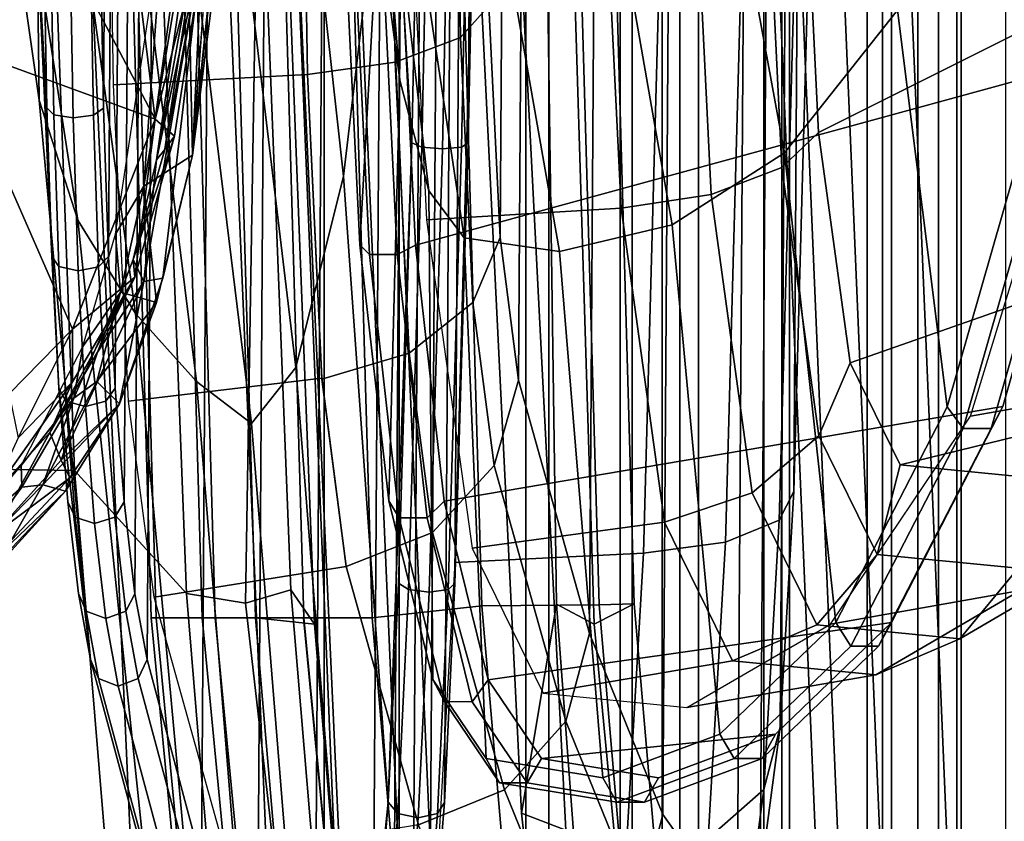
# Model space of a CAD drawing. Units: inches. Extents: x -55 to 53, y -30 to 49.
# Drawn here: x -1 to 0, y -5 to -4 of the extents above; entities that cross this region are included whole.
import ezdxf

# ---------------------------------------------------------------- set-up
doc = ezdxf.new("R2010")
doc.units = ezdxf.units.IN
doc.header["$MEASUREMENT"] = 0
doc.layers.add('SEAT-FABRICBACK', color=5, linetype='Continuous')
doc.layers.add('SEAT-FRAME', color=5, linetype='Continuous')

# ---------------------------------------------------------------- blocks, each defined once
blk = doc.blocks.new('1AERON2_B_TLIMANGL_ARMS_POSTUREFITSL_3T')
at = {"layer": 'SEAT-FABRICBACK'}
for points in [[(-8.2609, -8.7079, 30.3062), (-7.8078, -8.2644, 29.1463), (-7.8078, 8.2644, 29.1463), (-8.2609, 8.7079, 30.3062)], [(-7.8078, -8.2644, 29.1463), (-7.5724, -8.0349, 28.5873), (-7.5724, 8.0349, 28.5873), (-7.8078, 8.2644, 29.1463)], [(-7.3283, -7.805, 28.0246), (-7.3283, 7.805, 28.0246), (-7.5724, 8.0349, 28.5873), (-7.5724, -8.0349, 28.5873)], [(-7.3283, -7.805, 28.0246), (-7.0939, -7.5799, 27.4638), (-7.0939, 7.5799, 27.4638), (-7.3283, 7.805, 28.0246)], [(-7.2136, -6.3908, 20.9362), (-7.2136, 6.3908, 20.9362), (-6.9115, 6.4202, 22.1479), (-6.9115, -6.4202, 22.1479)], [(-7.2136, -6.3908, 20.9362), (-7.4156, -6.3617, 19.9064), (-7.4156, 6.3617, 19.9064), (-7.2136, 6.3908, 20.9362)], [(-7.4854, -6.3402, 19.2947), (-7.4854, 6.3402, 19.2947), (-7.4156, 6.3617, 19.9064), (-7.4156, -6.3617, 19.9064)], [(-7.4854, -6.3402, 19.2947), (-7.4979, -6.3173, 18.5795), (-7.4979, 6.3173, 18.5795), (-7.4854, 6.3402, 19.2947)], [(-7.4979, -6.3173, 18.5795), (-7.4538, -6.2996, 17.9997), (-7.4538, 6.2996, 17.9997), (-7.4979, 6.3173, 18.5795)], [(-7.4538, 6.2996, 17.9997), (-7.4538, -6.2996, 17.9997), (-7.3472, -6.2633, 17.2695), (-7.3472, 6.2633, 17.2695)], [(-7.2392, 6.1924, 16.702), (-7.3472, 6.2633, 17.2695), (-7.3472, -6.2633, 17.2695), (-7.2392, -6.1924, 16.702)], [(-7.2392, 6.1924, 16.702), (-7.2392, -6.1924, 16.702), (-7.1861, -6.1173, 16.4118), (-7.1861, 6.1173, 16.4118)], [(-7.1451, 5.965, 16.0933), (-7.1861, 6.1173, 16.4118), (-7.1861, -6.1173, 16.4118), (-7.1451, -5.965, 16.0933)], [(-7.1451, 5.965, 16.0933), (-7.1451, -5.965, 16.0933), (-7.1404, -5.7472, 15.8532), (-7.1404, 5.7472, 15.8532)], [(-7.1642, 5.4715, 15.6852), (-7.1404, 5.7472, 15.8532), (-7.1404, -5.7472, 15.8532), (-7.1642, -5.4715, 15.6852)], [(-7.1642, 5.4715, 15.6852), (-7.1642, -5.4715, 15.6852), (-7.2229, -5.0827, 15.5492), (-7.2229, 5.0827, 15.5492)], [(-7.3204, 4.547, 15.4603), (-7.2229, 5.0827, 15.5492), (-7.2229, -5.0827, 15.5492), (-7.3204, -4.547, 15.4603)], [(-7.3204, 4.547, 15.4603), (-7.3204, -4.547, 15.4603), (-7.4354, -3.9303, 15.4047), (-7.4354, 3.9303, 15.4047)], [(-7.5967, 2.9133, 15.3402), (-7.4354, 3.9303, 15.4047), (-7.4354, -3.9303, 15.4047), (-7.5967, -2.9133, 15.3402)], [(-7.5967, 2.9133, 15.3402), (-7.5967, -2.9133, 15.3402), (-7.7292, -1.6694, 15.2695), (-7.7292, 1.6694, 15.2695)], [(-7.8018, 0, 15.2212), (-7.7292, 1.6694, 15.2695), (-7.7292, -1.6694, 15.2695), (-7.8018, 0, 15.2212)]]:
    blk.add_3dface(points, dxfattribs=at)
at = {"layer": 'SEAT-FRAME'}
for points in [[(-7.7921, 2.0108, 20.7445), (-7.7308, 2.0995, 21.4718), (-7.7582, -2.0281, 21.5078), (-7.8184, -1.9513, 20.779)], [(-7.7368, -2.013, 21.7623), (-7.7582, -2.0281, 21.5078), (-7.7308, 2.0995, 21.4718), (-7.7096, 2.0886, 21.7266)], [(-7.7161, -1.9321, 22.0033), (-7.7368, -2.013, 21.7623), (-7.7096, 2.0886, 21.7266), (-7.69, 2.0116, 21.9689)], [(-7.69, 2.0116, 21.9689), (-7.6731, 1.8734, 22.1836), (-7.6974, -1.7904, 22.2155), (-7.7161, -1.9321, 22.0033)], [(-7.8184, -1.9513, 20.779), (-7.8782, -1.828, 20.0514), (-7.8537, 1.8757, 20.0192), (-7.7921, 2.0108, 20.7445)], [(-7.914, 1.6973, 19.3113), (-7.8537, 1.8757, 20.0192), (-7.8782, -1.828, 20.0514), (-7.9363, -1.6612, 19.3406)], [(-7.6974, -1.7904, 22.2155), (-7.6731, 1.8734, 22.1836), (-7.6602, 1.6839, 22.3547), (-7.6819, -1.5981, 22.3833)], [(-7.3519, 1.7861, 21.4705), (-7.3752, -1.7199, 21.501), (-7.4531, -1.6106, 20.5576), (-7.4314, 1.6615, 20.5291)], [(-7.3285, 1.7485, 21.7552), (-7.3512, -1.6776, 21.785), (-7.3752, -1.7199, 21.501), (-7.3519, 1.7861, 21.4705)], [(-7.3096, 1.5941, 21.9952), (-7.3302, -1.5193, 22.0223), (-7.3512, -1.6776, 21.785), (-7.3285, 1.7485, 21.7552)], [(-7.9363, -1.6612, 19.3406), (-7.9935, -1.4484, 18.6357), (-7.9742, 1.4731, 18.6102), (-7.914, 1.6973, 19.3113)], [(-7.6819, -1.5981, 22.3833), (-7.6602, 1.6839, 22.3547), (-7.6522, 1.4562, 22.4706), (-7.6709, -1.3686, 22.4951)], [(-7.4314, 1.6615, 20.5291), (-7.4531, -1.6106, 20.5576), (-7.53, -1.4212, 19.6189), (-7.5109, 1.4568, 19.5939)], [(-7.2986, 1.3496, 22.1482), (-7.316, -1.2724, 22.1711), (-7.3302, -1.5193, 22.0223), (-7.3096, 1.5941, 21.9952)], [(-7.9877, 1.4016, 18.4542), (-7.9742, 1.4731, 18.6102), (-7.9935, -1.4484, 18.6357), (-8.0061, -1.3794, 18.4784)], [(-7.6444, 0.9968, 22.6046), (-7.657, -0.9071, 22.6212), (-7.6709, -1.3686, 22.4951), (-7.6522, 1.4562, 22.4706)], [(-7.5109, 1.4568, 19.5939), (-7.53, -1.4212, 19.6189), (-7.6043, -1.1556, 18.7049), (-7.5888, 1.1764, 18.6846)], [(-8.0061, -1.3794, 18.4784), (-8.0174, -1.2831, 18.3352), (-8.0002, 1.3029, 18.3126), (-7.9877, 1.4016, 18.4542)], [(-7.2892, 0.7043, 22.3174), (-7.298, -0.6244, 22.329), (-7.316, -1.2724, 22.1711), (-7.2986, 1.3496, 22.1482)], [(-8.0112, 1.1819, 18.1918), (-8.0002, 1.3029, 18.3126), (-8.0174, -1.2831, 18.3352), (-8.0267, -1.164, 18.2123)], [(-8.0267, -1.164, 18.2123), (-8.034, -1.0261, 18.1127), (-8.0203, 1.0423, 18.0947), (-8.0112, 1.1819, 18.1918)], [(-7.5888, 1.1764, 18.6846), (-7.6043, -1.1556, 18.7049), (-7.6237, -1.0061, 18.4588), (-7.6104, 1.0222, 18.4404)], [(-8.034, -1.0261, 18.1127), (-8.0391, -0.8705, 18.0379), (-8.0275, 0.8855, 18.0226), (-8.0203, 1.0423, 18.0947)], [(-7.6104, 1.0222, 18.4404), (-7.6237, -1.0061, 18.4588), (-7.6353, -0.7634, 18.2992), (-7.625, 0.7777, 18.2858)], [(-7.6409, 0.5215, 22.688), (-7.6472, -0.4305, 22.6963), (-7.657, -0.9071, 22.6212), (-7.6444, 0.9968, 22.6046)], [(-8.0391, -0.8705, 18.0379), (-8.0444, -0.5845, 17.9491), (-8.0366, 0.5981, 17.9388), (-8.0275, 0.8855, 18.0226)], [(-8.0063, -1.7416, 15.8555), (-8.0843, 0, 15.8245), (-8.4104, 0, 16.1781), (-8.3283, -1.74, 16.2048)], [(-8.0063, -1.7416, 15.8555), (-7.8651, -1.7243, 15.5715), (-7.9386, 0, 15.5379), (-8.0843, 0, 15.8245)], [(-8.0298, 0.0002, 13.9126), (-7.9892, -1.4045, 13.9414), (-7.9359, -1.4045, 14.0199), (-7.9764, 0, 13.9911)], [(-8.0245, 0, 13.8179), (-7.984, -1.4045, 13.8467), (-7.9892, -1.4045, 13.9414), (-8.0298, 0.0002, 13.9126)], [(-7.9627, 0, 13.7458), (-7.9222, -1.4045, 13.7747), (-7.984, -1.4045, 13.8467), (-8.0245, 0, 13.8179)], [(-7.9764, 0, 13.9911), (-7.9359, -1.4045, 14.0199), (-7.8798, -1.4045, 14.0535), (-7.9203, 0, 14.0247)], [(-7.8699, 0, 13.7262), (-7.8293, -1.4045, 13.755), (-7.9222, -1.4045, 13.7747), (-7.9627, 0, 13.7458)], [(-7.7941, -1.721, 15.2917), (-7.8651, 0, 15.257), (-7.9386, 0, 15.5379), (-7.8651, -1.7243, 15.5715)], [(-7.8798, -1.4045, 14.0535), (-7.8182, -1.4113, 14.2214), (-7.8554, -0.449, 14.1981), (-7.9203, 0, 14.0247)], [(-7.8699, 0, 13.7262), (-7.7982, 0.0002, 13.7409), (-7.7577, -1.4045, 13.7697), (-7.8293, -1.4045, 13.755)], [(-7.7941, -1.721, 15.2917), (-7.7891, -1.7103, 15.271), (-7.8673, 0, 15.2319), (-7.8651, 0, 15.257)], [(-7.7891, -1.7103, 15.271), (-7.7292, -1.6694, 15.2695), (-7.8018, 0, 15.2212), (-7.8673, 0, 15.2319)], [(-7.7292, -1.6694, 15.2695), (-7.6955, -1.6719, 15.2531), (-7.769, -0.0006, 15.2019), (-7.8018, 0, 15.2212)], [(-7.7982, 0.0002, 13.7409), (-7.6824, 0, 13.7946), (-7.6426, -1.3919, 13.8227), (-7.7577, -1.4045, 13.7697)], [(-7.5547, -1.6272, 14.8647), (-7.6381, 0, 14.8224), (-7.769, -0.0006, 15.2019), (-7.6955, -1.6719, 15.2531)], [(-7.5645, -1.3903, 14.7215), (-7.5843, 0, 14.7188), (-7.6804, 0.0001, 14.737), (-7.6013, -1.6093, 14.7873)], [(-7.6381, 0, 14.8224), (-7.5547, -1.6272, 14.8647), (-7.6013, -1.6093, 14.7873), (-7.6804, 0.0001, 14.737)], [(-7.5645, -1.3903, 14.7215), (-7.5249, -1.4114, 14.6817), (-7.5685, 0, 14.66), (-7.5843, 0, 14.7188)], [(-7.5685, 0, 14.66), (-7.5249, -1.4114, 14.6817), (-7.4831, -1.39, 14.4282), (-7.5227, 0, 14.4045)], [(-7.3622, -0.0008, 17.6076), (-7.2945, 0, 17.2855), (-7.2183, -1.8085, 17.3564), (-7.286, -1.8093, 17.6785)], [(-7.3622, -0.0008, 17.6076), (-7.286, -1.8093, 17.6785), (-7.2625, -1.8085, 17.7949), (-7.3387, 0, 17.7241)], [(-7.2243, 0, 17.811), (-7.3387, 0, 17.7241), (-7.2625, -1.8085, 17.7949), (-7.1481, -1.8085, 17.8819)], [(-7.2945, 0, 17.2855), (-7.0165, 0, 16.9434), (-6.9403, -1.8085, 17.0143), (-7.2183, -1.8085, 17.3564)], [(-7.0861, 0, 17.7718), (-7.2243, 0, 17.811), (-7.1481, -1.8085, 17.8819), (-7.0099, -1.8085, 17.8426)], [(-7.5597, 0, 14.018), (-7.5199, -1.3909, 14.044), (-7.6426, -1.3919, 13.8227), (-7.6824, 0, 13.7946)], [(-7.5597, 0, 14.018), (-7.5227, 0, 14.4045), (-7.4831, -1.39, 14.4282), (-7.5199, -1.3909, 14.044)], [(-7.8599, -0.2872, 22.1184), (-7.7876, -0.9419, 22.2515), (-7.7386, -0.5272, 22.5084), (-7.7729, -0.1474, 22.393)], [(-8.153, -0.2238, 18.437), (-8.1085, -0.6932, 18.3269), (-8.1064, -0.8622, 18.6912), (-8.1898, -0.2791, 18.7441)], [(-8.1898, -0.2791, 18.7441), (-8.1064, -0.8622, 18.6912), (-8.0659, -0.988, 19.3264), (-8.1693, -0.3184, 19.3102)], [(-7.9318, -0.3555, 21.861), (-7.8375, -1.1425, 21.9331), (-7.7876, -0.9419, 22.2515), (-7.8599, -0.2872, 22.1184)], [(-7.3136, -0.417, 27.7897), (-7.2902, -0.8962, 27.6453), (-6.658, -0.5795, 24.2667), (-6.6158, -0.298, 24.0513)], [(-7.7706, -1.0139, 27.8484), (-7.7969, -0.4742, 28.011), (-7.7795, -0.3066, 27.8953), (-7.7514, -0.6686, 27.6744)], [(-7.7288, -0.8413, 27.5083), (-7.7514, -0.6686, 27.6744), (-7.7687, -0.3002, 27.5571), (-7.7647, -0.3854, 27.3938)], [(-8.1693, -0.3184, 19.3102), (-8.0659, -0.988, 19.3264), (-8.0054, -1.0856, 20.0557), (-8.1071, -0.3467, 20.0579)], [(-8.1071, -0.3467, 20.0579), (-8.0054, -1.0856, 20.0557), (-7.9416, -1.1569, 20.8239), (-8.0397, -0.3658, 20.8667)], [(-7.985, -0.3769, 21.5239), (-7.884, -1.2009, 21.5168), (-7.8375, -1.1425, 21.9331), (-7.9318, -0.3555, 21.861)], [(-7.415, -0.4298, 25.1001), (-7.2928, -0.357, 24.5576), (-7.2071, -0.7679, 24.5571), (-7.3257, -0.9174, 25.1289)], [(-8.0397, -0.3658, 20.8667), (-7.9416, -1.1569, 20.8239), (-7.884, -1.2009, 21.5168), (-7.985, -0.3769, 21.5239)], [(-7.9848, -0.8822, 16.0115), (-8.0473, -0.3788, 16.062), (-8.2332, -0.4114, 16.2543)], [(-7.9848, -0.8822, 16.0115), (-7.9176, -0.3915, 15.9011), (-8.0473, -0.3788, 16.062)], [(-7.9176, -0.3915, 15.9011), (-7.9848, -0.8822, 16.0115), (-7.9255, -0.6481, 15.8967)], [(-7.6984, -0.9572, 27.2987), (-7.7288, -0.8413, 27.5083), (-7.7647, -0.3854, 27.3938), (-7.7573, -0.4415, 27.2111)], [(-7.6652, -0.7966, 18.213), (-7.6715, -0.4011, 18.1028), (-7.6413, -0.384, 18.1936), (-7.6353, -0.7634, 18.2992)], [(-7.7334, -0.8223, 18.1488), (-7.7399, -0.4143, 18.0351), (-7.6715, -0.4011, 18.1028), (-7.6652, -0.7966, 18.213)], [(-8.2028, -0.8024, 16.244), (-7.9848, -0.8822, 16.0115), (-8.2332, -0.4114, 16.2543)], [(-7.9459, -0.92, 15.7944), (-7.8907, -0.4044, 15.6784), (-7.8929, -0.4065, 15.6939)], [(-7.9459, -0.92, 15.7944), (-7.9115, -0.6491, 15.7171), (-7.8907, -0.4044, 15.6784)], [(-7.9082, -0.4058, 15.7173), (-7.9459, -0.92, 15.7944), (-7.8929, -0.4065, 15.6939)], [(-8.0695, -1.2501, 14.3416), (-8.1771, -1.2484, 14.3751), (-8.2084, -0.4164, 14.3555), (-8.1002, -0.417, 14.3225)], [(-7.9522, -1.3791, 14.3468), (-8.0695, -1.2501, 14.3416), (-8.1002, -0.417, 14.3225), (-7.9873, -0.4638, 14.3235)], [(-7.8254, -0.8352, 18.1203), (-8.0285, -0.8462, 18.104), (-8.0351, -0.4267, 17.987), (-7.832, -0.4217, 18.005)], [(-7.8254, -0.8352, 18.1203), (-7.832, -0.4206, 18.0048), (-7.7399, -0.4143, 18.0351), (-7.7334, -0.8223, 18.1488)], [(-7.2902, -0.8962, 27.6453), (-7.3136, -0.417, 27.7897), (-7.3527, -0.4351, 27.8767), (-7.3285, -0.9327, 27.7268)], [(-7.7386, -0.5272, 22.5084), (-7.7161, -0.9068, 22.6268), (-7.7064, -0.4301, 22.7019), (-7.7386, -0.5272, 22.5084)], [(-7.7064, -0.4301, 22.7019), (-7.7161, -0.9068, 22.6268), (-7.7055, -0.9113, 22.6462), (-7.6957, -0.4323, 22.7216)], [(-7.6957, -0.4323, 22.7216), (-7.7055, -0.9113, 22.6462), (-7.6839, -0.9132, 22.6526), (-7.6741, -0.4333, 22.7282)], [(-7.6741, -0.4333, 22.7282), (-7.6839, -0.9132, 22.6526), (-7.6639, -0.9115, 22.6423), (-7.6541, -0.4326, 22.7177)], [(-7.6541, -0.4326, 22.7177), (-7.6639, -0.9115, 22.6423), (-7.657, -0.9071, 22.6212), (-7.6472, -0.4305, 22.6963)], [(-7.5357, -0.4643, 25.7686), (-7.415, -0.4298, 25.1001), (-7.3257, -0.9174, 25.1289), (-7.4435, -0.9928, 25.7902)], [(-7.6611, -1.0066, 27.0575), (-7.6984, -0.9572, 27.2987), (-7.7573, -0.4415, 27.2111), (-7.7421, -0.4655, 27.007)], [(-7.3285, -0.9327, 27.7268), (-7.3527, -0.4351, 27.8767), (-7.4276, -0.4491, 27.9371), (-7.4026, -0.961, 27.7828)], [(-7.8182, -1.4113, 14.2214), (-7.843, -1.3754, 14.2823), (-7.8787, -0.4624, 14.2602), (-7.8554, -0.449, 14.1981)], [(-7.4026, -0.961, 27.7828), (-7.4276, -0.4491, 27.9371), (-7.5222, -0.4559, 27.9578), (-7.4969, -0.9753, 27.8013)], [(-7.8904, -1.3894, 14.3345), (-7.9522, -1.3791, 14.3468), (-7.9873, -0.4638, 14.3235), (-7.8758, -0.489, 14.3251)], [(-7.8787, -0.4624, 14.2602), (-7.843, -1.3754, 14.2823), (-7.8904, -1.3894, 14.3345), (-7.8758, -0.489, 14.3251)], [(-7.5222, -0.4559, 27.9578), (-7.7262, -0.4613, 27.9551), (-7.7006, -0.9875, 27.7966), (-7.4969, -0.9753, 27.8013)], [(-7.7603, -1.0238, 27.8742), (-7.7868, -0.4792, 28.0383), (-7.7969, -0.4742, 28.011), (-7.7706, -1.0139, 27.8484)], [(-7.7421, -0.4655, 27.007), (-7.6571, -0.475, 26.4639), (-7.5615, -1.0207, 26.4716), (-7.6611, -1.0066, 27.0575)], [(-7.6571, -0.475, 26.4639), (-7.5357, -0.4643, 25.7686), (-7.4435, -0.9928, 25.7902), (-7.5615, -1.0207, 26.4716)], [(-7.7313, -1.024, 27.8795), (-7.7578, -0.4794, 28.0436), (-7.7868, -0.4792, 28.0383), (-7.7603, -1.0238, 27.8742)], [(-7.7124, -1.0142, 27.859), (-7.7387, -0.4746, 28.0216), (-7.7578, -0.4794, 28.0436), (-7.7313, -1.024, 27.8795)], [(-6.992, -0.8171, 24.0024), (-6.9421, -0.5099, 23.7473), (-7.7387, -0.4746, 28.0216), (-7.7124, -1.0142, 27.859)], [(-7.7876, -0.9419, 22.2515), (-7.7409, -1.5979, 22.3885), (-7.7161, -0.9068, 22.6268), (-7.7386, -0.5272, 22.5084)], [(-7.2071, -0.7679, 24.5571), (-7.0892, -0.5326, 24.0785), (-7.0502, -0.817, 23.9912), (-7.1551, -1.1834, 24.5388)], [(-8.0983, -0.8703, 18.0422), (-8.1085, -0.6932, 18.3269), (-8.1037, -0.5842, 17.9534)], [(-8.0983, -0.8703, 18.0422), (-8.1037, -0.5842, 17.9534), (-8.0964, -0.5892, 17.9326), (-8.091, -0.8776, 18.0222)], [(-8.0494, -0.8778, 18.0191), (-8.0547, -0.5894, 17.9296), (-8.0444, -0.5845, 17.9491), (-8.0391, -0.8705, 18.0379)], [(-7.2902, -0.8962, 27.6453), (-7.2568, -1.1375, 27.4567), (-6.7766, -0.9692, 24.8871), (-6.658, -0.5795, 24.2667)], [(-8.091, -0.8776, 18.0222), (-8.0964, -0.5892, 17.9326), (-8.0761, -0.5914, 17.9228), (-8.0708, -0.8807, 18.0126)], [(-8.0708, -0.8807, 18.0126), (-8.0761, -0.5914, 17.9228), (-8.0547, -0.5894, 17.9296), (-8.0494, -0.8778, 18.0191)], [(-7.3127, -0.6391, 22.4239), (-7.3311, -1.3022, 22.2623), (-7.316, -1.2724, 22.1711), (-7.298, -0.6244, 22.329)], [(-7.3689, -0.6503, 22.5023), (-7.3876, -1.3254, 22.3378), (-7.3311, -1.3022, 22.2623), (-7.3127, -0.6391, 22.4239)], [(-7.9848, -0.8822, 16.0115), (-7.9647, -0.9001, 15.9633), (-7.9255, -0.6481, 15.8967)], [(-7.9749, -0.9137, 15.9111), (-7.9398, -0.6827, 15.849), (-7.9255, -0.6481, 15.8967)], [(-7.9647, -0.9001, 15.9633), (-7.9749, -0.9137, 15.9111), (-7.9255, -0.6481, 15.8967)], [(-7.9459, -0.92, 15.7944), (-7.951, -0.6795, 15.6803), (-7.9115, -0.6491, 15.7171)], [(-7.4547, -0.6559, 22.5476), (-7.6521, -0.66, 22.5992), (-7.6711, -1.3467, 22.4318), (-7.4735, -1.3369, 22.3816)], [(-7.4547, -0.6557, 22.5476), (-7.4735, -1.3369, 22.3816), (-7.3876, -1.3254, 22.3378), (-7.3689, -0.6503, 22.5023)], [(-8.0266, -1.0025, 15.7821), (-7.9764, -0.6689, 15.6878), (-7.997, -0.9522, 15.7512)], [(-7.9764, -0.6689, 15.6878), (-7.951, -0.6795, 15.6803), (-7.997, -0.9522, 15.7512)], [(-7.9836, -0.9248, 15.871), (-7.9459, -0.6654, 15.8031), (-7.9398, -0.6827, 15.849)], [(-7.9359, -0.7011, 15.7702), (-7.9459, -0.6654, 15.8031), (-7.9836, -0.9248, 15.871)], [(-7.7403, -1.282, 27.6752), (-7.7706, -1.0139, 27.8484), (-7.7514, -0.6686, 27.6744), (-7.7288, -0.8413, 27.5083)], [(-7.9459, -0.92, 15.7944), (-7.997, -0.9522, 15.7512), (-7.951, -0.6795, 15.6803)], [(-7.9398, -0.6827, 15.849), (-7.975, -0.9138, 15.9107), (-7.9836, -0.9248, 15.871)], [(-8.1085, -0.6932, 18.3269), (-8.0858, -1.1639, 18.2169), (-8.0526, -1.4484, 18.6405), (-8.1064, -0.8622, 18.6912)], [(-8.0932, -1.0259, 18.1172), (-8.0932, -1.0259, 18.1172), (-8.1085, -0.6932, 18.3269), (-8.0983, -0.8703, 18.0422)], [(-8.0858, -1.1639, 18.2169), (-8.0858, -1.1639, 18.2169), (-8.1085, -0.6932, 18.3269), (-8.0932, -1.0259, 18.1172)], [(-7.9768, -1.0486, 15.851), (-7.9359, -0.7011, 15.7702), (-7.997, -1.0522, 15.8794)], [(-7.9836, -0.9248, 15.871), (-7.997, -1.0522, 15.8794), (-7.9359, -0.7011, 15.7702)], [(-7.9359, -0.7011, 15.7702), (-7.9768, -1.0486, 15.851), (-7.9459, -0.92, 15.7944)], [(-6.9341, -1.1587, 24.7749), (-7.1308, -1.1932, 24.7321), (-6.9996, -0.764, 24.0456), (-6.806, -0.7381, 24.1047)], [(-7.652, -1.0741, 18.3954), (-7.6652, -0.7966, 18.213), (-7.6353, -0.7634, 18.2992), (-7.6237, -1.0061, 18.4588)], [(-7.3257, -0.9174, 25.1289), (-7.2071, -0.7679, 24.5571), (-7.1551, -1.1834, 24.5388), (-7.272, -1.4096, 25.1571)], [(-8.2028, -0.8024, 16.244), (-8.0717, -1.1021, 16.1306), (-7.9848, -0.8822, 16.0115)], [(-8.2028, -0.8024, 16.244), (-8.1379, -1.1701, 16.2085), (-8.0717, -1.1021, 16.1306)], [(-7.7189, -1.1273, 18.3493), (-7.7334, -0.8223, 18.1488), (-7.6652, -0.7966, 18.213), (-7.652, -1.0741, 18.3954)], [(-7.8102, -1.1544, 18.3302), (-7.8254, -0.8352, 18.1203), (-7.7334, -0.8223, 18.1488), (-7.7189, -1.1273, 18.3493)], [(-7.0968, -1.1833, 24.5499), (-6.992, -0.8171, 24.0024), (-7.7124, -1.0142, 27.859), (-7.6821, -1.2823, 27.6859)], [(-7.0326, -0.8367, 23.9781), (-7.1383, -1.2062, 24.5304), (-7.1551, -1.1834, 24.5388), (-7.0502, -0.817, 23.9912)], [(-6.992, -0.8171, 24.0024), (-7.0968, -1.1833, 24.5499), (-7.1093, -1.2062, 24.5359), (-7.0036, -0.8367, 23.9836)], [(-7.8103, -1.1534, 18.3291), (-8.0128, -1.1775, 18.3213), (-8.0285, -0.8462, 18.104), (-7.8254, -0.8352, 18.1203)], [(-7.6942, -1.4692, 27.4204), (-7.7403, -1.282, 27.6752), (-7.7288, -0.8413, 27.5083), (-7.6984, -0.9572, 27.2987)], [(-7.0036, -0.8367, 23.9836), (-7.1093, -1.2062, 24.5359), (-7.1383, -1.2062, 24.5304), (-7.0326, -0.8367, 23.9781)], [(-8.1064, -0.8622, 18.6912), (-8.0526, -1.4484, 18.6405), (-7.9953, -1.6611, 19.3454), (-8.0659, -0.988, 19.3264)], [(-8.0932, -1.0259, 18.1172), (-8.0983, -0.8703, 18.0422), (-8.091, -0.8776, 18.0222), (-8.0858, -1.0366, 18.0987)], [(-8.0442, -1.0367, 18.0956), (-8.0494, -0.8778, 18.0191), (-8.0391, -0.8705, 18.0379), (-8.034, -1.0261, 18.1127)], [(-8.0858, -1.0366, 18.0987), (-8.091, -0.8776, 18.0222), (-8.0708, -0.8807, 18.0126), (-8.0656, -1.0411, 18.0898)], [(-7.9848, -0.8822, 16.0115), (-8.0717, -1.1021, 16.1306), (-8.0064, -1.0476, 16.0272)], [(-8.0656, -1.0411, 18.0898), (-8.0708, -0.8807, 18.0126), (-8.0494, -0.8778, 18.0191), (-8.0442, -1.0367, 18.0956)], [(-7.9848, -0.8822, 16.0115), (-8.0064, -1.0476, 16.0272), (-7.9647, -0.9001, 15.9633)], [(-7.2568, -1.1375, 27.4567), (-7.2902, -0.8962, 27.6453), (-7.3285, -0.9327, 27.7268), (-7.2896, -1.2139, 27.507)], [(-8.0064, -1.0476, 16.0272), (-8.0081, -1.0292, 15.9111), (-7.9647, -0.9001, 15.9633)], [(-7.975, -0.9138, 15.9107), (-7.9647, -0.9001, 15.9633), (-8.0081, -1.0292, 15.9111)], [(-7.73, -1.3683, 22.5006), (-7.73, -1.3683, 22.5006), (-7.7161, -0.9068, 22.6268), (-7.7409, -1.5979, 22.3885)], [(-7.7161, -0.9068, 22.6268), (-7.73, -1.3683, 22.5006), (-7.7195, -1.375, 22.5194), (-7.7055, -0.9113, 22.6462)], [(-7.6639, -0.9115, 22.6423), (-7.6779, -1.3751, 22.5156), (-7.6709, -1.3686, 22.4951), (-7.657, -0.9071, 22.6212)], [(-8.0081, -1.0292, 15.9111), (-7.9836, -0.9248, 15.871), (-7.975, -0.9138, 15.9107)], [(-7.7055, -0.9113, 22.6462), (-7.7195, -1.375, 22.5194), (-7.698, -1.3778, 22.5256), (-7.6839, -0.9132, 22.6526)], [(-7.6839, -0.9132, 22.6526), (-7.698, -1.3778, 22.5256), (-7.6779, -1.3751, 22.5156), (-7.6639, -0.9115, 22.6423)], [(-7.4435, -0.9928, 25.7902), (-7.3257, -0.9174, 25.1289), (-7.272, -1.4096, 25.1571), (-7.3934, -1.5265, 25.804)], [(-7.997, -1.0522, 15.8794), (-7.9836, -0.9248, 15.871), (-8.0081, -1.0292, 15.9111)], [(-7.9459, -0.92, 15.7944), (-7.9837, -1.0741, 15.8444), (-7.997, -0.9522, 15.7512)], [(-7.2896, -1.2139, 27.507), (-7.3285, -0.9327, 27.7268), (-7.4026, -0.961, 27.7828), (-7.3594, -1.2738, 27.5383)], [(-7.8375, -1.1425, 21.9331), (-7.7751, -1.9319, 22.0083), (-7.7409, -1.5979, 22.3885), (-7.7876, -0.9419, 22.2515)], [(-8.0214, -1.0633, 15.7957), (-8.0266, -1.0025, 15.7821), (-7.997, -0.9522, 15.7512)], [(-7.997, -0.9522, 15.7512), (-7.9837, -1.0741, 15.8444), (-8.0214, -1.0633, 15.7957)], [(-7.6382, -1.5521, 27.1169), (-7.6942, -1.4692, 27.4204), (-7.6984, -0.9572, 27.2987), (-7.6611, -1.0066, 27.0575)], [(-7.3594, -1.2738, 27.5383), (-7.4026, -0.961, 27.7828), (-7.4969, -0.9753, 27.8013), (-7.4514, -1.3043, 27.5441)], [(-7.2046, -1.2442, 27.1724), (-6.9128, -1.1731, 25.6099), (-6.7766, -0.9692, 24.8871), (-7.2568, -1.1375, 27.4567)], [(-7.653, -1.3315, 27.5277), (-7.4514, -1.3043, 27.5441), (-7.4969, -0.9753, 27.8013), (-7.7006, -0.9875, 27.7966)], [(-8.0659, -0.988, 19.3264), (-7.9953, -1.6611, 19.3454), (-7.9372, -1.8279, 20.0563), (-8.0054, -1.0856, 20.0557)], [(-7.5615, -1.0207, 26.4716), (-7.4435, -0.9928, 25.7902), (-7.3934, -1.5265, 25.804), (-7.5159, -1.5722, 26.4598)], [(-8.0214, -1.0633, 15.7957), (-8.0608, -1.1205, 15.8389), (-8.0266, -1.0025, 15.7821)], [(-7.6611, -1.0066, 27.0575), (-7.5615, -1.0207, 26.4716), (-7.5159, -1.5722, 26.4598), (-7.6382, -1.5521, 27.1169)], [(-7.6298, -1.2451, 18.6768), (-7.652, -1.0741, 18.3954), (-7.6237, -1.0061, 18.4588), (-7.6043, -1.1556, 18.7049)], [(-7.7292, -1.2997, 27.696), (-7.7603, -1.0238, 27.8742), (-7.7706, -1.0139, 27.8484), (-7.7403, -1.282, 27.6752)], [(-7.6821, -1.2823, 27.6859), (-7.7124, -1.0142, 27.859), (-7.7313, -1.024, 27.8795), (-7.7001, -1.2998, 27.7014)], [(-8.0858, -1.1639, 18.2169), (-8.0932, -1.0259, 18.1172), (-8.0858, -1.0366, 18.0987), (-8.0784, -1.1776, 18.2005)], [(-8.0081, -1.0292, 15.9111), (-8.0064, -1.0476, 16.0272), (-8.0454, -1.1264, 15.9672)], [(-8.0081, -1.0292, 15.9111), (-8.0454, -1.1264, 15.9672), (-7.997, -1.0522, 15.8794)], [(-8.0367, -1.1777, 18.1973), (-8.0442, -1.0367, 18.0956), (-8.034, -1.0261, 18.1127), (-8.0267, -1.164, 18.2123)], [(-7.7001, -1.2998, 27.7014), (-7.7313, -1.024, 27.8795), (-7.7603, -1.0238, 27.8742), (-7.7292, -1.2997, 27.696)], [(-8.0784, -1.1776, 18.2005), (-8.0858, -1.0366, 18.0987), (-8.0656, -1.0411, 18.0898), (-8.0581, -1.1832, 18.1924)], [(-8.0581, -1.1832, 18.1924), (-8.0656, -1.0411, 18.0898), (-8.0442, -1.0367, 18.0956), (-8.0367, -1.1777, 18.1973)], [(-8.0716, -1.1574, 16.1124), (-8.0952, -1.2104, 16.0354), (-8.0064, -1.0476, 16.0272)], [(-8.0064, -1.0476, 16.0272), (-8.0952, -1.2104, 16.0354), (-8.0454, -1.1264, 15.9672)], [(-8.0064, -1.0476, 16.0272), (-8.0717, -1.1021, 16.1306), (-8.0716, -1.1574, 16.1124)], [(-7.997, -1.0522, 15.8794), (-8.0224, -1.1804, 15.9186), (-7.9768, -1.0486, 15.851)], [(-8.0224, -1.1804, 15.9186), (-7.997, -1.0522, 15.8794), (-8.0834, -1.2395, 16.0061)], [(-8.0454, -1.1264, 15.9672), (-8.0834, -1.2395, 16.0061), (-7.997, -1.0522, 15.8794)], [(-8.0701, -1.1745, 15.8635), (-8.0608, -1.1205, 15.8389), (-8.0214, -1.0633, 15.7957)], [(-8.0214, -1.0633, 15.7957), (-8.0462, -1.1569, 15.853), (-8.0701, -1.1745, 15.8635)], [(-7.9837, -1.0741, 15.8444), (-8.0462, -1.1569, 15.853), (-8.0214, -1.0633, 15.7957)], [(-7.9837, -1.0741, 15.8444), (-8.0224, -1.1804, 15.9186), (-8.0462, -1.1569, 15.853)], [(-7.6945, -1.3152, 18.6585), (-7.7189, -1.1273, 18.3493), (-7.652, -1.0741, 18.3954), (-7.6298, -1.2451, 18.6768)], [(-8.0054, -1.0856, 20.0557), (-7.9372, -1.8279, 20.0563), (-7.8774, -1.9511, 20.7838), (-7.9416, -1.1569, 20.8239)], [(-8.1285, -1.2162, 16.1815), (-8.0717, -1.1021, 16.1306), (-8.1379, -1.1701, 16.2085)], [(-8.1285, -1.2162, 16.1815), (-8.0716, -1.1574, 16.1124), (-8.0717, -1.1021, 16.1306)], [(-8.0701, -1.1745, 15.8635), (-8.1253, -1.2451, 15.9331), (-8.0608, -1.1205, 15.8389)], [(-8.0454, -1.1264, 15.9672), (-8.0952, -1.2104, 16.0354), (-8.0834, -1.2395, 16.0061)], [(-7.7847, -1.351, 18.6538), (-7.8102, -1.1544, 18.3302), (-7.7189, -1.1273, 18.3493), (-7.6945, -1.3152, 18.6585)], [(-7.884, -1.2009, 21.5168), (-7.8171, -2.0279, 21.5127), (-7.7751, -1.9319, 22.0083), (-7.8375, -1.1425, 21.9331)], [(-7.2046, -1.2442, 27.1724), (-7.2568, -1.1375, 27.4567), (-7.2896, -1.2139, 27.507), (-7.2287, -1.3382, 27.1756)], [(-7.7847, -1.351, 18.6538), (-7.9861, -1.3831, 18.6593), (-8.0128, -1.1775, 18.3213), (-7.8103, -1.1534, 18.3291)], [(-8.0952, -1.2104, 16.0354), (-8.0716, -1.1574, 16.1124), (-8.1575, -1.2786, 16.1133)], [(-8.1285, -1.2162, 16.1815), (-8.1575, -1.2786, 16.1133), (-8.0716, -1.1574, 16.1124)], [(-8.0224, -1.1804, 15.9186), (-8.1026, -1.2652, 15.9392), (-8.0462, -1.1569, 15.853)], [(-8.1026, -1.2652, 15.9392), (-8.0701, -1.1745, 15.8635), (-8.0462, -1.1569, 15.853)], [(-8.0764, -1.283, 18.3398), (-8.0858, -1.1639, 18.2169), (-8.0784, -1.1776, 18.2005), (-8.0688, -1.2992, 18.3261)], [(-8.0764, -1.283, 18.3398), (-8.0652, -1.3793, 18.4831), (-8.0526, -1.4484, 18.6405), (-8.0858, -1.1639, 18.2169)], [(-8.0272, -1.2993, 18.3228), (-8.0367, -1.1777, 18.1973), (-8.0267, -1.164, 18.2123), (-8.0174, -1.2831, 18.3352)], [(-7.9416, -1.1569, 20.8239), (-7.8774, -1.9511, 20.7838), (-7.8171, -2.0279, 21.5127), (-7.884, -1.2009, 21.5168)], [(-7.5549, -1.5128, 19.5984), (-7.6298, -1.2451, 18.6768), (-7.6043, -1.1556, 18.7049), (-7.53, -1.4212, 19.6189)], [(-7.1308, -1.1932, 24.7321), (-6.9341, -1.1587, 24.7749), (-7.0788, -1.3761, 25.5423), (-7.2775, -1.4114, 25.5101)], [(-8.0701, -1.1745, 15.8635), (-8.1245, -1.2678, 15.941), (-8.1253, -1.2451, 15.9331)], [(-8.1245, -1.2678, 15.941), (-8.0701, -1.1745, 15.8635), (-8.1026, -1.2652, 15.9392)], [(-7.0588, -1.2585, 26.3895), (-7.0588, -1.2585, 26.3895), (-6.9128, -1.1731, 25.6099), (-7.2046, -1.2442, 27.1724)], [(-8.079, -1.272, 15.9878), (-8.1026, -1.2652, 15.9392), (-8.0224, -1.1804, 15.9186)], [(-8.0224, -1.1804, 15.9186), (-8.0834, -1.2395, 16.0061), (-8.0744, -1.2578, 15.9965)], [(-8.0224, -1.1804, 15.9186), (-8.0744, -1.2578, 15.9965), (-8.079, -1.272, 15.9878)], [(-8.0688, -1.2992, 18.3261), (-8.0784, -1.1776, 18.2005), (-8.0581, -1.1832, 18.1924), (-8.0484, -1.3059, 18.3191)], [(-8.0484, -1.3059, 18.3191), (-8.0581, -1.1832, 18.1924), (-8.0367, -1.1777, 18.1973), (-8.0272, -1.2993, 18.3228)], [(-7.2137, -1.4096, 25.1681), (-7.0968, -1.1833, 24.5499), (-7.6821, -1.2823, 27.6859), (-7.636, -1.4695, 27.4312)], [(-7.1383, -1.2062, 24.5304), (-7.2562, -1.4343, 25.1539), (-7.272, -1.4096, 25.1571), (-7.1551, -1.1834, 24.5388)], [(-7.0968, -1.1833, 24.5499), (-7.2137, -1.4096, 25.1681), (-7.2272, -1.4343, 25.1593), (-7.1093, -1.2062, 24.5359)], [(-7.1093, -1.2062, 24.5359), (-7.2272, -1.4343, 25.1593), (-7.2562, -1.4343, 25.1539), (-7.1383, -1.2062, 24.5304)], [(-8.0952, -1.2104, 16.0354), (-8.1575, -1.2786, 16.1133), (-8.1542, -1.3178, 16.096)], [(-8.1542, -1.3178, 16.096), (-8.0834, -1.2395, 16.0061), (-8.0952, -1.2104, 16.0354)], [(-7.2287, -1.3382, 27.1756), (-7.2896, -1.2139, 27.507), (-7.3594, -1.2738, 27.5383), (-7.2917, -1.4119, 27.1699)], [(-8.1771, -1.2484, 14.3751), (-8.0724, -2.4915, 14.443), (-8.1607, -2.4879, 14.5106), (-8.2692, -1.2466, 14.4398)], [(-8.1253, -1.2451, 15.9331), (-8.1245, -1.2678, 15.941), (-8.1966, -1.3306, 16.0263)], [(-8.0744, -1.2578, 15.9965), (-8.0834, -1.2395, 16.0061), (-8.1542, -1.3178, 16.096)], [(-7.6191, -1.5847, 19.586), (-7.6945, -1.3152, 18.6585), (-7.6298, -1.2451, 18.6768), (-7.5549, -1.5128, 19.5984)], [(-7.0588, -1.2585, 26.3895), (-7.2046, -1.2442, 27.1724), (-7.2287, -1.3382, 27.1756), (-7.0808, -1.3527, 26.3813)], [(-7.9665, -2.4952, 14.4075), (-8.0724, -2.4915, 14.443), (-8.1771, -1.2484, 14.3751), (-8.0695, -1.2501, 14.3416)], [(-8.1542, -1.3178, 16.096), (-8.1607, -1.3499, 16.1065), (-8.0744, -1.2578, 15.9965)], [(-8.1607, -1.3499, 16.1065), (-8.079, -1.272, 15.9878), (-8.0744, -1.2578, 15.9965)], [(-7.9522, -1.3791, 14.3468), (-7.8557, -2.5492, 14.4109), (-7.9665, -2.4952, 14.4075), (-8.0695, -1.2501, 14.3416)], [(-8.1245, -1.2678, 15.941), (-8.1835, -1.3478, 16.0305), (-8.1966, -1.3306, 16.0263)], [(-8.148, -1.3444, 16.0635), (-8.1835, -1.3478, 16.0305), (-8.1026, -1.2652, 15.9392)], [(-8.1835, -1.3478, 16.0305), (-8.1245, -1.2678, 15.941), (-8.1026, -1.2652, 15.9392)], [(-8.079, -1.272, 15.9878), (-8.148, -1.3444, 16.0635), (-8.1026, -1.2652, 15.9392)], [(-6.9325, -1.266, 25.5895), (-7.0808, -1.3527, 26.3813), (-7.1421, -1.4266, 26.3666), (-6.9921, -1.3389, 25.5653)], [(-8.079, -1.272, 15.9878), (-8.1607, -1.3499, 16.1065), (-8.1425, -1.3419, 16.073)], [(-8.1425, -1.3419, 16.073), (-8.148, -1.3444, 16.0635), (-8.079, -1.272, 15.9878)], [(-7.2917, -1.4119, 27.1699), (-7.3594, -1.2738, 27.5383), (-7.4514, -1.3043, 27.5441), (-7.3803, -1.4496, 27.1565)], [(-7.3311, -1.3022, 22.2623), (-7.3473, -1.5846, 22.0921), (-7.3302, -1.5193, 22.0223), (-7.316, -1.2724, 22.1711)], [(-8.0652, -1.3793, 18.4831), (-8.0764, -1.283, 18.3398), (-8.0688, -1.2992, 18.3261), (-8.0573, -1.3976, 18.4725)], [(-8.0157, -1.3977, 18.4691), (-8.0272, -1.2993, 18.3228), (-8.0174, -1.2831, 18.3352), (-8.0061, -1.3794, 18.4784)], [(-7.6817, -1.4923, 27.4339), (-7.7292, -1.2997, 27.696), (-7.7403, -1.282, 27.6752), (-7.6942, -1.4692, 27.4204)], [(-7.636, -1.4695, 27.4312), (-7.6821, -1.2823, 27.6859), (-7.7001, -1.2998, 27.7014), (-7.6527, -1.4925, 27.4392)], [(-8.0573, -1.3976, 18.4725), (-8.0688, -1.2992, 18.3261), (-8.0484, -1.3059, 18.3191), (-8.0368, -1.4052, 18.4667)], [(-8.0368, -1.4052, 18.4667), (-8.0484, -1.3059, 18.3191), (-8.0272, -1.2993, 18.3228), (-8.0157, -1.3977, 18.4691)], [(-7.6527, -1.4925, 27.4392), (-7.7001, -1.2998, 27.7014), (-7.7292, -1.2997, 27.696), (-7.6817, -1.4923, 27.4339)], [(-7.4514, -1.3043, 27.5441), (-7.653, -1.3315, 27.5277), (-7.5786, -1.4835, 27.1224), (-7.3803, -1.4496, 27.1565)], [(-7.3876, -1.3254, 22.3378), (-7.4055, -1.6357, 22.1508), (-7.3473, -1.5846, 22.0921), (-7.3311, -1.3022, 22.2623)], [(-7.709, -1.6214, 19.5843), (-7.7847, -1.351, 18.6538), (-7.6945, -1.3152, 18.6585), (-7.6191, -1.5847, 19.586)], [(-7.4735, -1.3369, 22.3816), (-7.4923, -1.6617, 22.1859), (-7.4055, -1.6357, 22.1508), (-7.3876, -1.3254, 22.3378)], [(-7.4735, -1.3369, 22.3816), (-7.6711, -1.3467, 22.4318), (-7.6905, -1.6837, 22.2291), (-7.4923, -1.6617, 22.1859)], [(-7.0808, -1.3527, 26.3813), (-7.2287, -1.3382, 27.1756), (-7.2917, -1.4119, 27.1699), (-7.1421, -1.4266, 26.3666)], [(-6.9921, -1.3389, 25.5653), (-7.1421, -1.4266, 26.3666), (-7.2298, -1.4644, 26.3486), (-7.0788, -1.3761, 25.5423)], [(-7.709, -1.6214, 19.5843), (-7.9101, -1.6547, 19.594), (-7.9861, -1.3831, 18.6593), (-7.7847, -1.351, 18.6538)], [(-7.73, -1.3683, 22.5006), (-7.7409, -1.5979, 22.3885), (-7.7308, -1.6095, 22.405), (-7.7195, -1.375, 22.5194)], [(-7.6779, -1.3751, 22.5156), (-7.6892, -1.6097, 22.4013), (-7.6819, -1.5981, 22.3833), (-7.6709, -1.3686, 22.4951)], [(-8.0526, -1.4484, 18.6405), (-8.0652, -1.3793, 18.4831), (-8.0573, -1.3976, 18.4725), (-8.0444, -1.4681, 18.6331)], [(-8.0028, -1.4682, 18.6298), (-8.0157, -1.3977, 18.4691), (-8.0061, -1.3794, 18.4784), (-7.9935, -1.4484, 18.6357)], [(-7.8904, -1.3894, 14.3345), (-7.7558, -2.5644, 14.427), (-7.8557, -2.5492, 14.4109), (-7.9522, -1.3791, 14.3468)], [(-7.843, -1.3754, 14.2823), (-7.7391, -2.6096, 14.3471), (-7.7558, -2.5644, 14.427), (-7.8904, -1.3894, 14.3345)], [(-7.8182, -1.4113, 14.2214), (-7.719, -2.6114, 14.285), (-7.7391, -2.6096, 14.3471), (-7.843, -1.3754, 14.2823)], [(-7.7195, -1.375, 22.5194), (-7.7308, -1.6095, 22.405), (-7.7094, -1.6143, 22.4103), (-7.698, -1.3778, 22.5256)], [(-7.698, -1.3778, 22.5256), (-7.7094, -1.6143, 22.4103), (-7.6892, -1.6097, 22.4013), (-7.6779, -1.3751, 22.5156)], [(-7.2298, -1.4644, 26.3486), (-7.428, -1.4985, 26.314), (-7.2775, -1.4114, 25.5101), (-7.0788, -1.3761, 25.5423)], [(-7.6474, -2.692, 13.8479), (-7.7577, -1.4045, 13.7697), (-7.6426, -1.3919, 13.8227), (-7.5238, -2.7769, 13.9064)], [(-7.6426, -1.3919, 13.8227), (-7.5199, -1.3909, 14.044), (-7.4009, -2.775, 14.1208), (-7.5238, -2.7769, 13.9064)], [(-7.5645, -1.3903, 14.7215), (-7.6013, -1.6093, 14.7873), (-7.4552, -2.9108, 14.8634), (-7.451, -2.9114, 14.7951)], [(-7.5645, -1.3903, 14.7215), (-7.451, -2.9114, 14.7951), (-7.3812, -2.9077, 14.7496), (-7.5249, -1.4114, 14.6817)], [(-7.4831, -1.39, 14.4282), (-7.5249, -1.4114, 14.6817), (-7.3812, -2.9077, 14.7496), (-7.3645, -2.7735, 14.4968)], [(-7.4831, -1.39, 14.4282), (-7.3645, -2.7735, 14.4968), (-7.4009, -2.775, 14.1208), (-7.5199, -1.3909, 14.044)], [(-8.0444, -1.4681, 18.6331), (-8.0573, -1.3976, 18.4725), (-8.0368, -1.4052, 18.4667), (-8.0238, -1.4763, 18.6287)], [(-8.0238, -1.4763, 18.6287), (-8.0368, -1.4052, 18.4667), (-8.0157, -1.3977, 18.4691), (-8.0028, -1.4682, 18.6298)], [(-7.866, -2.692, 14.0224), (-7.9892, -1.4045, 13.9414), (-7.984, -1.4045, 13.8467), (-7.8607, -2.692, 13.9276)], [(-7.8126, -2.692, 14.1008), (-7.9359, -1.4045, 14.0199), (-7.9892, -1.4045, 13.9414), (-7.866, -2.692, 14.0224)], [(-7.8607, -2.692, 13.9276), (-7.984, -1.4045, 13.8467), (-7.9222, -1.4045, 13.7747), (-7.7989, -2.692, 13.8556)], [(-7.8126, -2.692, 14.1008), (-7.7695, -2.692, 14.1317), (-7.8798, -1.4045, 14.0535), (-7.9359, -1.4045, 14.0199)], [(-7.7989, -2.692, 13.8556), (-7.9222, -1.4045, 13.7747), (-7.8293, -1.4045, 13.755), (-7.7061, -2.692, 13.8359)], [(-7.8798, -1.4045, 14.0535), (-7.7695, -2.692, 14.1317), (-7.719, -2.6114, 14.285), (-7.8182, -1.4113, 14.2214)], [(-7.7061, -2.692, 13.8359), (-7.8294, -1.4045, 13.755), (-7.7577, -1.4045, 13.7697), (-7.6474, -2.692, 13.8479)], [(-7.5801, -1.5522, 27.1277), (-7.3352, -1.5267, 25.8149), (-7.2137, -1.4096, 25.1681), (-7.636, -1.4695, 27.4312)], [(-7.2562, -1.4343, 25.1539), (-7.3783, -1.5519, 25.8037), (-7.3934, -1.5266, 25.804), (-7.272, -1.4096, 25.1571)], [(-7.1421, -1.4266, 26.3666), (-7.2917, -1.4119, 27.1699), (-7.3803, -1.4496, 27.1565), (-7.2298, -1.4644, 26.3486)], [(-7.2137, -1.4096, 25.1681), (-7.3352, -1.5267, 25.8149), (-7.3492, -1.552, 25.8092), (-7.2272, -1.4343, 25.1593)], [(-7.4773, -1.7038, 20.5448), (-7.5549, -1.5128, 19.5984), (-7.53, -1.4212, 19.6189), (-7.4531, -1.6106, 20.5576)], [(-7.2272, -1.4343, 25.1593), (-7.3492, -1.552, 25.8092), (-7.3783, -1.5519, 25.8037), (-7.2562, -1.4343, 25.1539)], [(-7.9953, -1.6611, 19.3454), (-8.0526, -1.4484, 18.6405), (-8.0444, -1.4681, 18.6331), (-7.9871, -1.6812, 19.3393)], [(-7.9454, -1.6813, 19.3359), (-8.0028, -1.4682, 18.6298), (-7.9935, -1.4484, 18.6357), (-7.9363, -1.6612, 19.3406)], [(-7.428, -1.4985, 26.314), (-7.2298, -1.4644, 26.3486), (-7.3803, -1.4496, 27.1565), (-7.5786, -1.4835, 27.1224)], [(-7.9871, -1.6812, 19.3393), (-8.0444, -1.4681, 18.6331), (-8.0238, -1.4763, 18.6287), (-7.9664, -1.6896, 19.3354)], [(-7.9664, -1.6896, 19.3354), (-8.0238, -1.4763, 18.6287), (-8.0028, -1.4682, 18.6298), (-7.9454, -1.6813, 19.3359)], [(-7.6241, -1.5775, 27.1216), (-7.6817, -1.4923, 27.4339), (-7.6942, -1.4692, 27.4204), (-7.6382, -1.552, 27.1169)], [(-7.5801, -1.5522, 27.1277), (-7.636, -1.4695, 27.4312), (-7.6527, -1.4925, 27.4392), (-7.5951, -1.5776, 27.127)], [(-7.5951, -1.5776, 27.127), (-7.6527, -1.4925, 27.4392), (-7.6817, -1.4923, 27.4339), (-7.6241, -1.5775, 27.1216)], [(-7.541, -1.7768, 20.5385), (-7.6191, -1.5847, 19.586), (-7.5549, -1.5128, 19.5984), (-7.4773, -1.7038, 20.5448)], [(-7.3783, -1.5519, 25.8037), (-7.5013, -1.5978, 26.462), (-7.5159, -1.5722, 26.4598), (-7.3934, -1.5266, 25.804)], [(-7.3473, -1.5846, 22.0921), (-7.3713, -1.7657, 21.8208), (-7.3512, -1.6776, 21.785), (-7.3302, -1.5193, 22.0223)], [(-7.4577, -1.5724, 26.4706), (-7.4577, -1.5724, 26.4706), (-7.3352, -1.5267, 25.8149), (-7.5801, -1.5522, 27.1277)], [(-7.3352, -1.5267, 25.8149), (-7.4577, -1.5724, 26.4706), (-7.4723, -1.5979, 26.4674), (-7.3492, -1.552, 25.8092)], [(-7.5013, -1.5978, 26.462), (-7.6241, -1.5775, 27.1216), (-7.6382, -1.552, 27.1169), (-7.5159, -1.5722, 26.4598)], [(-7.4577, -1.5724, 26.4706), (-7.5801, -1.5522, 27.1277), (-7.5951, -1.5776, 27.127), (-7.4723, -1.5979, 26.4674)], [(-7.3492, -1.552, 25.8092), (-7.4723, -1.5979, 26.4674), (-7.5013, -1.5978, 26.462), (-7.3783, -1.5519, 25.8037)], [(-7.4723, -1.5979, 26.4674), (-7.5951, -1.5776, 27.127), (-7.6241, -1.5775, 27.1216), (-7.5013, -1.5978, 26.462)], [(-7.6307, -1.8142, 20.5399), (-7.709, -1.6214, 19.5843), (-7.6191, -1.5847, 19.586), (-7.541, -1.7768, 20.5385)], [(-7.4055, -1.6357, 22.1508), (-7.4318, -1.8346, 21.8527), (-7.3713, -1.7657, 21.8208), (-7.3473, -1.5846, 22.0921)], [(-7.7563, -1.7902, 22.2206), (-7.7563, -1.7902, 22.2206), (-7.7409, -1.5979, 22.3885), (-7.7751, -1.9319, 22.0083)], [(-7.7409, -1.5979, 22.3885), (-7.7563, -1.7902, 22.2206), (-7.7465, -1.8059, 22.2335), (-7.7308, -1.6095, 22.405)], [(-7.6892, -1.6097, 22.4013), (-7.7049, -1.8061, 22.2299), (-7.6974, -1.7904, 22.2155), (-7.6819, -1.5981, 22.3833)], [(-7.7308, -1.6095, 22.405), (-7.7465, -1.8059, 22.2335), (-7.7253, -1.8125, 22.2374), (-7.7094, -1.6143, 22.4103)], [(-7.7094, -1.6143, 22.4103), (-7.7253, -1.8125, 22.2374), (-7.7049, -1.8061, 22.2299), (-7.6892, -1.6097, 22.4013)], [(-7.4062, -2.9472, 14.941), (-7.4552, -2.9108, 14.8634), (-7.6013, -1.6093, 14.7873), (-7.5547, -1.6272, 14.8647)], [(-7.3988, -1.814, 21.496), (-7.4773, -1.7038, 20.5448), (-7.4531, -1.6106, 20.5576), (-7.3752, -1.7199, 21.501)]]:
    blk.add_3dface(points, dxfattribs=at)
for points, invisible_edges in [([(-7.9459, -0.92, 15.7944), (-7.9082, -0.4058, 15.7173), (-7.9359, -0.7011, 15.7702)], 2), ([(-7.9837, -1.0741, 15.8444), (-7.9459, -0.92, 15.7944), (-7.9768, -1.0486, 15.851)], 12), ([(-7.9768, -1.0486, 15.851), (-8.0224, -1.1804, 15.9186), (-7.9837, -1.0741, 15.8444)], 12)]:
    blk.add_3dface(points, dxfattribs=dict(at, invisible_edges=invisible_edges))

msp = doc.modelspace()

# ---------------------------------------------------------------- block references
msp.add_blockref('1AERON2_B_TLIMANGL_ARMS_POSTUREFITSL_3T', (7.2891, -2.9074))

doc.saveas('drawing.dxf')
